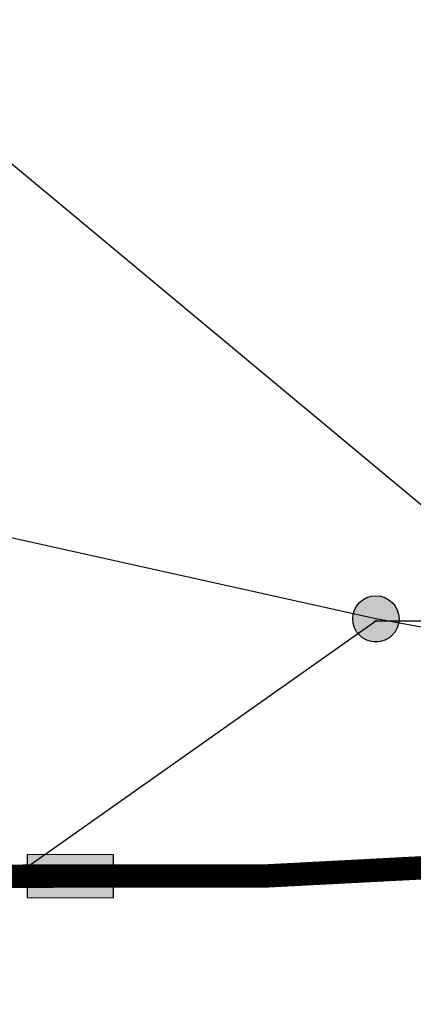
# Model space of a CAD drawing. Extents: x -195253 to 51105, y -751 to 156105.
# Drawn here: x 32186 to 32565, y 8663 to 9611 of the extents above; entities that cross this region are included whole.
import ezdxf

# ---------------------------------------------------------------- set-up
doc = ezdxf.new("R2010")
doc.units = 0
doc.header["$MEASUREMENT"] = 0
doc.layers.get('0').update_dxf_attribs({"linetype": 'CONTINUOUS'})

msp = doc.modelspace()

# ---------------------------------------------------------------- hatches: boundary and pattern name
for points in [[(32551.25, 9034.14, -1), (32506.72, 9034.14, -1)], [(32551.25, 9034.04, -1), (32506.72, 9034.04, -1)], [(32276.58, 8806.82), (32193.49, 8807.03), (32193.39, 8765.51), (32276.48, 8765.3)]]:
    msp.add_hatch(color=256).paths.add_polyline_path(points)

# ---------------------------------------------------------------- linework, layer by layer
at = {"color": 24, "true_color": 0xb01a1a, "extrusion": (0, 0, -1)}
msp.add_line((32012.2, 9611.42, -71.45), (32706.83, 9032.04, 5850.87), dxfattribs=at)
at = {"color": 1, "extrusion": (1, 4.96932e-08, -6.00803e-07)}
msp.add_line((32528.99, 9034.14, 11775.3), (31575.08, 9245.94), dxfattribs=at)
at = {"color": 1}
for p, q in [((32530.01, 9032.63), (32177.88, 8783.64)), ((32706.83, 9031.94, 5850.87), (32527.72, 9032))]:
    msp.add_line(p, q, dxfattribs=at)
at = {"color": 24, "true_color": 0xb01a1a, "extrusion": (0, 1, 0)}
msp.add_line((33582.97, 8839.56, 5852.92), (32528.99, 9034.14, 11775.3), dxfattribs=at)
at = {"color": 1, "const_width": 22.5, "elevation": -71.13}
msp.add_lwpolyline([(34397.78, 8849.65), (34397.78, 8849.65), (33431.72, 8839.25), (32422.27, 8786.36), (31416.38, 8785.72), (31416.38, 8785.72), (30502.9, 8674.01)], dxfattribs=at)
at = {"elevation": 5852.92}
msp.add_lwpolyline([(32276.58, 8806.82), (32193.49, 8807.03), (32193.39, 8765.51), (32276.48, 8765.3)], close=True, dxfattribs=at)
for centre in [(32528.99, 9034.14, 11775.3), (32528.99, 9034.04, 11775.3)]:
    msp.add_circle(centre, 22.27)

doc.saveas('drawing.dxf')
